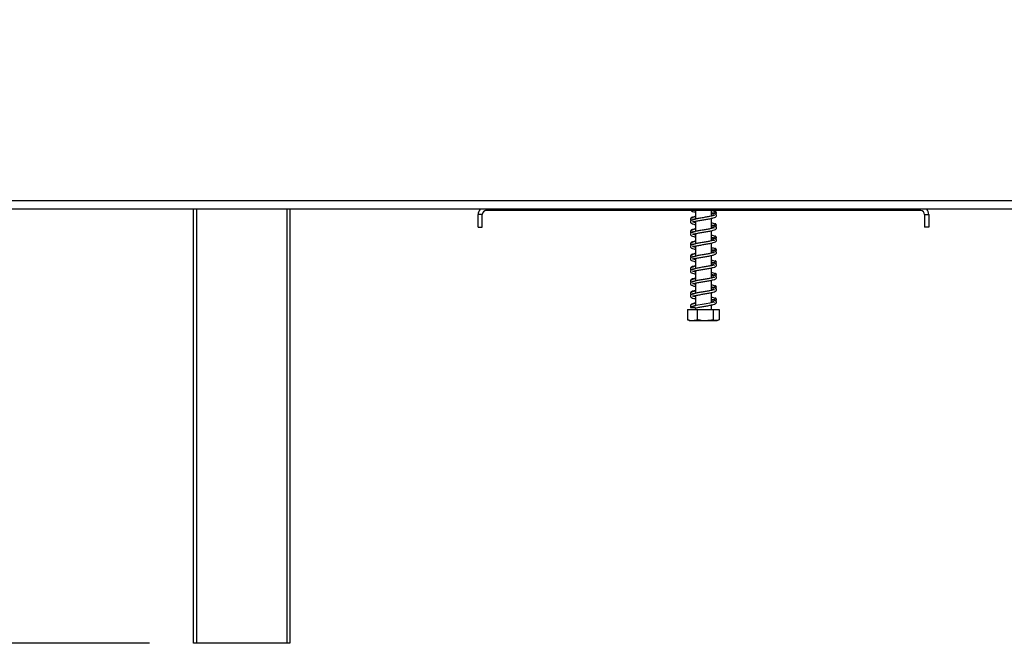
# Model space of a CAD drawing. Units: millimetres. Extents: x 119 to 4098, y 108 to 3233.
# Drawn here: x 2456 to 2815, y 1506 to 1733 of the extents above; entities that cross this region are included whole.
import ezdxf

# ---------------------------------------------------------------- set-up
doc = ezdxf.new("R2010")
doc.units = ezdxf.units.MM
doc.header["$LTSCALE"] = 16
doc.layers.add('FORMAT', color=7, linetype='Continuous')
doc.styles.add('SLDTEXTSTYLE0', font='TXT', dxfattribs={"width": 0.75})
doc.dimstyles.new('SLDDIMSTYLE0', dxfattribs={"dimtxt": 56, "dimasz": 52.832, "dimexe": 0, "dimexo": 0.0625, "dimgap": 14, "dimtad": 1, "dimrnd": 1e-09, "dimzin": 12, "dimdsep": 46, "dimtxsty": 'SLDTEXTSTYLE0', "dimsah": 1, "dimcen": 0.09, "dimadec": 0, "dimazin": 3, "dimtfac": 1, "dimtofl": 0, "dimtmove": 0, "dimatfit": 3, "dimfxl": 0, "dimfrac": 2, "dimtolj": 1, "dimtzin": 12, "dimarcsym": 0})

# ---------------------------------------------------------------- blocks, each defined once
blk = doc.blocks.new('_D_3')
at = {"layer": 'FORMAT'}
for p, q in [((2151.31, 1743.64), (2151.31, 1760.7)), ((2151.31, 1760.7), (2267.16, 1760.7)), ((2267.16, 1760.7), (2267.16, 1743.64)), ((2933.72, 1756.02), (2334.95, 1756.02)), ((2350.95, 1756.02), (2350.95, 1506.02)), ((2164.43, 1681.22), (2254.03, 1627.46)), ((2151.31, 1546.76), (2151.31, 1529.69)), ((2267.16, 1529.69), (2267.16, 1546.76)), ((2151.31, 1529.69), (2267.16, 1529.69)), ((2503.72, 1506.02), (2334.95, 1506.02))]:
    blk.add_line(p, q, dxfattribs=at)
for points in [[(2350.95, 1756.02), (2342.82, 1703.19), (2359.08, 1703.19)], [(2350.95, 1506.02), (2359.08, 1558.85), (2342.82, 1558.85)]]:
    blk.add_solid(points, dxfattribs=at)
at = {"layer": 'FORMAT', "attachment_point": 1, "rotation": 90, "style": 'SLDTEXTSTYLE0'}
for s, insert, char_height in [('"', (2177.14, 1720.54), 56), ('16', (2209.41, 1654.34), 44.8), ('250', (2278.76, 1583.13), 56), ('13', (2151.48, 1588.13), 44.8), ('9', (2177.14, 1546.76), 56)]:
    blk.add_mtext(s, dxfattribs=dict(at, insert=insert, char_height=char_height))

msp = doc.modelspace()

# ---------------------------------------------------------------- linework, layer by layer
at = {"color": 7, "linetype": 'Continuous', "lineweight": 25}
for p, q in [((2444.823, 1667.017), (2949.423, 1667.017)), ((2444.823, 1664.017), (2949.423, 1664.017)), ((2519.723, 1506.017), (2519.723, 1664.017)), ((2554.723, 1664.017), (2554.723, 1506.017)), ((2784.223, 1663.417), (2626.223, 1663.417)), ((2702.323, 1663.417), (2702.323, 1660.308)), ((2708.123, 1661.372), (2708.123, 1663.417)), ((2624.723, 1661.917), (2623.223, 1661.917)), ((2623.223, 1657.417), (2623.223, 1661.917)), ((2624.723, 1657.417), (2624.723, 1661.917)), ((2702.323, 1659.507), (2702.323, 1655.808)), ((2708.287, 1662.181), (2708.123, 1662.168)), ((2708.123, 1656.872), (2708.123, 1660.575)), ((2709.765, 1662.146), (2709.796, 1662.185)), ((2785.723, 1661.917), (2787.223, 1661.917)), ((2785.723, 1661.917), (2785.723, 1657.417)), ((2787.223, 1661.917), (2787.223, 1657.417)), ((2623.223, 1657.417), (2624.723, 1657.417)), ((2708.287, 1657.681), (2708.123, 1657.668)), ((2708.123, 1652.372), (2708.123, 1656.075)), ((2709.765, 1657.646), (2709.796, 1657.685)), ((2787.223, 1657.417), (2785.723, 1657.417)), ((2702.323, 1655.007), (2702.323, 1651.308)), ((2708.287, 1653.181), (2708.123, 1653.168)), ((2709.765, 1653.146), (2709.796, 1653.185)), ((2702.323, 1650.507), (2702.323, 1646.808)), ((2708.123, 1647.872), (2708.123, 1651.575)), ((2708.287, 1648.681), (2708.123, 1648.668)), ((2709.765, 1648.646), (2709.796, 1648.685)), ((2702.323, 1646.007), (2702.323, 1642.308)), ((2708.123, 1643.372), (2708.123, 1647.075)), ((2702.323, 1641.507), (2702.323, 1637.808)), ((2708.287, 1644.181), (2708.123, 1644.168)), ((2708.123, 1638.872), (2708.123, 1642.575)), ((2709.765, 1644.146), (2709.796, 1644.185)), ((2708.287, 1639.681), (2708.123, 1639.668)), ((2708.123, 1634.372), (2708.123, 1638.075)), ((2709.765, 1639.646), (2709.796, 1639.685)), ((2702.323, 1637.007), (2702.323, 1633.308)), ((2708.287, 1635.181), (2708.123, 1635.168)), ((2709.765, 1635.146), (2709.796, 1635.185)), ((2702.323, 1632.507), (2702.323, 1628.808)), ((2708.123, 1629.872), (2708.123, 1633.575)), ((2708.287, 1630.681), (2708.123, 1630.668)), ((2708.828, 1630.322), (2708.693, 1630.342)), ((2709.765, 1630.646), (2709.796, 1630.685)), ((2699.452, 1627.417), (2699.452, 1623.717)), ((2699.452, 1627.417), (2699.499, 1627.417)), ((2699.499, 1627.417), (2699.499, 1623.717)), ((2699.499, 1627.417), (2703.012, 1627.417)), ((2702.323, 1628.007), (2702.323, 1627.417)), ((2703.012, 1627.417), (2703.012, 1623.717)), ((2703.012, 1627.417), (2708.736, 1627.417)), ((2708.123, 1627.417), (2708.123, 1629.075)), ((2708.736, 1627.417), (2708.736, 1623.717)), ((2708.736, 1627.417), (2710.948, 1627.417)), ((2710.948, 1627.417), (2710.948, 1623.717)), ((2710.948, 1627.417), (2710.994, 1627.417)), ((2710.994, 1627.417), (2710.994, 1623.717)), ((2699.452, 1623.717), (2699.546, 1623.673)), ((2700.3, 1623.417), (2710.147, 1623.417)), ((2710.994, 1623.717), (2710.9, 1623.673)), ((2520.723, 1506.017), (2519.723, 1506.017)), ((2553.723, 1506.017), (2520.723, 1506.017)), ((2554.723, 1506.017), (2553.723, 1506.017))]:
    msp.add_line(p, q, dxfattribs=at)
at = {"color": 8, "linetype": 'Continuous', "lineweight": 25}
for p, q in [((2520.723, 1664.017), (2520.723, 1506.017)), ((2553.723, 1506.017), (2553.723, 1664.017)), ((2626.223, 1663.417), (2626.223, 1664.017)), ((2784.223, 1663.417), (2784.223, 1664.017))]:
    msp.add_line(p, q, dxfattribs=at)
at = {"color": 7, "linetype": 'Continuous', "lineweight": 25, "flags": 128}
for points in [[(2709.131, 1630.111), (2709.084, 1630.122), (2708.579, 1629.974), (2707.597, 1629.754), (2706.235, 1629.508), (2704.728, 1629.259), (2703.253, 1629.004), (2701.943, 1628.728), (2700.956, 1628.397), (2700.525, 1628.004), (2700.525, 1628.004)], [(2710.147, 1623.417), (2710.21, 1623.419), (2710.247, 1623.421)]]:
    msp.add_lwpolyline(points, dxfattribs=at)
at = {"color": 7, "linetype": 'Continuous', "lineweight": 25}
for centre, radius, start, end in [((2626.223, 1661.917), 3, 135.573, 180), ((2626.223, 1661.917), 1.5, 90, 180), ((2784.223, 1661.917), 1.5, 0, 90), ((2784.223, 1661.917), 3, 0, 44.427), ((2700.3, 1624.771), 1.354, 247.61058, 270), ((2710.147, 1624.771), 1.354, 281.93674, 291.57942)]:
    msp.add_arc(centre, radius, start, end, dxfattribs=at)
for points, knots in [([(2700.72, 1663.417), (2700.771, 1663.365), (2700.978, 1663.149), (2701.511, 1663.009), (2702.125, 1662.868), (2702.323, 1662.822)], [0, 0, 0, 0, 0.17955975, 0.73473232, 1, 1, 1, 1]), ([(2709.912, 1662.146), (2709.942, 1662.287), (2709.999, 1662.555), (2709.436, 1663.015), (2708.736, 1663.272), (2708.148, 1663.385), (2708.123, 1663.39)], [0, 0, 0, 0, 0.2918665, 0.5553472, 0.9810375, 1, 1, 1, 1]), ([(2708.123, 1662.644), (2708.261, 1662.627), (2708.669, 1662.578), (2709.111, 1662.546), (2709.164, 1662.508), (2709.193, 1662.488)], [0, 0, 0, 0, 0.1922897, 0.5692229, 1, 1, 1, 1]), ([(2709.265, 1662.23), (2709.311, 1662.271), (2709.469, 1662.414), (2709.444, 1662.639), (2709.33, 1662.615), (2709.275, 1662.604)], [0, 0, 0, 0, 0.1730039, 0.5946458, 1, 1, 1, 1]), ([(2709.957, 1662.627), (2709.951, 1662.665), (2709.937, 1662.752), (2709.857, 1662.901), (2709.705, 1663.048), (2709.558, 1663.083), (2709.483, 1663.101)], [0, 0, 0, 0, 0.1987487, 0.4517355, 0.7228678, 1, 1, 1, 1]), ([(2709.961, 1662.607), (2709.962, 1662.635), (2709.963, 1662.695), (2709.901, 1662.807), (2709.788, 1662.883), (2709.667, 1662.915), (2709.599, 1662.911), (2709.564, 1662.91)], [0, 0, 0, 0, 0.2154504, 0.4511708, 0.7132161, 0.8544377, 1, 1, 1, 1]), ([(2702.323, 1661.126), (2701.975, 1661.044), (2701.183, 1660.857), (2700.587, 1660.566), (2700.389, 1660.038), (2700.635, 1659.81), (2700.747, 1659.706)], [0, 0, 0, 0, 0.2540869, 0.5787536, 0.8092979, 1, 1, 1, 1]), ([(2709.131, 1661.611), (2709.123, 1661.618), (2709.093, 1661.643), (2708.613, 1661.463), (2707.636, 1661.256), (2706.254, 1661.007), (2704.714, 1660.76), (2703.203, 1660.503), (2701.857, 1660.227), (2700.927, 1659.937), (2700.452, 1659.561), (2700.473, 1659.064), (2700.916, 1658.701), (2701.506, 1658.506), (2702.123, 1658.367), (2702.323, 1658.322)], [0, 0, 0, 0, 0.0323697, 0.1090378, 0.1933151, 0.2819414, 0.3709869, 0.4609457, 0.5538025, 0.6511047, 0.7348972, 0.7972663, 0.8622793, 0.9554716, 1, 1, 1, 1]), ([(2702.323, 1661.298), (2702.146, 1661.26), (2701.543, 1661.132), (2700.924, 1660.917), (2700.441, 1660.535), (2700.511, 1660.289), (2700.535, 1660.207)], [0, 0, 0, 0, 0.1525585, 0.5193208, 0.8395561, 1, 1, 1, 1]), ([(2701.607, 1660.115), (2701.589, 1660.12), (2701.351, 1660.185), (2701.302, 1660.178), (2701.232, 1660.02), (2701.38, 1660.09), (2701.768, 1660.199), (2702.046, 1660.281), (2702.292, 1660.329), (2702.323, 1660.335)], [0, 0, 0, 0, 0.021106, 0.2731397, 0.4805615, 0.700326, 0.8313296, 0.9790495, 1, 1, 1, 1]), ([(2701.303, 1659.427), (2701.369, 1659.396), (2701.609, 1659.286), (2702.023, 1659.203), (2702.323, 1659.142)], [0, 0, 0, 0, 0.2753977, 1, 1, 1, 1]), ([(2702.323, 1659.116), (2702.198, 1659.144), (2701.9, 1659.21), (2701.486, 1659.336), (2701.393, 1659.334), (2701.336, 1659.333)], [0, 0, 0, 0, 0.2192929, 0.5210571, 1, 1, 1, 1]), ([(2701.367, 1659.297), (2701.361, 1659.282), (2701.343, 1659.24), (2701.964, 1659.45), (2703.111, 1659.683), (2704.593, 1659.94), (2706.141, 1660.189), (2707.635, 1660.448), (2708.839, 1660.722), (2709.619, 1660.981), (2709.986, 1661.411), (2709.982, 1661.688), (2709.83, 1661.945), (2709.534, 1662.177), (2709.033, 1662.333), (2708.541, 1662.301), (2708.235, 1662.276), (2708.123, 1662.267)], [0, 0, 0, 0, 0.0500175, 0.1330868, 0.2292532, 0.3223982, 0.411431, 0.5043963, 0.6036004, 0.6925444, 0.7613993, 0.8119486, 0.846409, 0.8864784, 0.9299731, 0.9744884, 1, 1, 1, 1]), ([(2708.123, 1661.606), (2708.322, 1661.679), (2708.556, 1661.765), (2708.71, 1661.851), (2708.733, 1661.864)], [0, 0, 0, 0, 0.8493106, 1, 1, 1, 1]), ([(2708.642, 1661.949), (2708.786, 1661.861), (2709.097, 1661.67), (2709.188, 1661.46), (2709.181, 1661.457), (2709.179, 1661.457)], [0, 0, 0, 0, 0.3837797, 0.832332, 1, 1, 1, 1]), ([(2709.783, 1662.163), (2709.815, 1662.187), (2709.876, 1662.233), (2709.896, 1662.295), (2709.906, 1662.324)], [0, 0, 0, 0, 0.5231153, 1, 1, 1, 1]), ([(2702.323, 1656.626), (2701.975, 1656.544), (2701.183, 1656.357), (2700.587, 1656.066), (2700.389, 1655.538), (2700.635, 1655.31), (2700.747, 1655.206)], [0, 0, 0, 0, 0.2540869, 0.5787536, 0.8092979, 1, 1, 1, 1]), ([(2709.131, 1657.111), (2709.123, 1657.118), (2709.093, 1657.143), (2708.613, 1656.963), (2707.636, 1656.756), (2706.254, 1656.507), (2704.714, 1656.26), (2703.203, 1656.003), (2701.857, 1655.727), (2700.927, 1655.437), (2700.452, 1655.061), (2700.473, 1654.564), (2700.916, 1654.201), (2701.506, 1654.006), (2702.123, 1653.867), (2702.323, 1653.822)], [0, 0, 0, 0, 0.0323697, 0.1090378, 0.1933151, 0.2819414, 0.3709869, 0.4609457, 0.5538025, 0.6511047, 0.7348972, 0.7972663, 0.8622793, 0.9554716, 1, 1, 1, 1]), ([(2702.323, 1656.798), (2702.146, 1656.76), (2701.543, 1656.632), (2700.924, 1656.417), (2700.441, 1656.035), (2700.511, 1655.789), (2700.535, 1655.707)], [0, 0, 0, 0, 0.1525585, 0.5193208, 0.8395561, 1, 1, 1, 1]), ([(2701.607, 1655.615), (2701.589, 1655.62), (2701.351, 1655.685), (2701.302, 1655.678), (2701.232, 1655.52), (2701.38, 1655.59), (2701.768, 1655.699), (2702.046, 1655.781), (2702.292, 1655.829), (2702.323, 1655.835)], [0, 0, 0, 0, 0.021106, 0.2731397, 0.4805615, 0.700326, 0.8313296, 0.9790495, 1, 1, 1, 1]), ([(2701.367, 1654.797), (2701.361, 1654.782), (2701.343, 1654.74), (2701.964, 1654.95), (2703.111, 1655.183), (2704.593, 1655.44), (2706.141, 1655.689), (2707.635, 1655.948), (2708.839, 1656.222), (2709.619, 1656.481), (2709.986, 1656.911), (2709.982, 1657.188), (2709.83, 1657.445), (2709.534, 1657.677), (2709.033, 1657.833), (2708.541, 1657.801), (2708.235, 1657.776), (2708.123, 1657.767)], [0, 0, 0, 0, 0.0500175, 0.1330868, 0.2292532, 0.3223982, 0.411431, 0.5043963, 0.6036004, 0.6925444, 0.7613993, 0.8119486, 0.846409, 0.8864784, 0.9299731, 0.9744884, 1, 1, 1, 1]), ([(2709.912, 1657.646), (2709.942, 1657.787), (2709.999, 1658.055), (2709.436, 1658.515), (2708.736, 1658.772), (2708.148, 1658.885), (2708.123, 1658.89)], [0, 0, 0, 0, 0.2918665, 0.5553472, 0.9810375, 1, 1, 1, 1]), ([(2708.123, 1658.144), (2708.261, 1658.127), (2708.669, 1658.078), (2709.111, 1658.046), (2709.164, 1658.008), (2709.193, 1657.988)], [0, 0, 0, 0, 0.19228971, 0.56922294, 1, 1, 1, 1]), ([(2708.123, 1657.106), (2708.322, 1657.179), (2708.556, 1657.265), (2708.71, 1657.351), (2708.733, 1657.364)], [0, 0, 0, 0, 0.8493106, 1, 1, 1, 1]), ([(2708.642, 1657.449), (2708.786, 1657.361), (2709.097, 1657.17), (2709.188, 1656.96), (2709.181, 1656.957), (2709.179, 1656.957)], [0, 0, 0, 0, 0.3837797, 0.832332, 1, 1, 1, 1]), ([(2709.265, 1657.73), (2709.311, 1657.771), (2709.469, 1657.914), (2709.444, 1658.139), (2709.33, 1658.115), (2709.275, 1658.104)], [0, 0, 0, 0, 0.1730039, 0.5946458, 1, 1, 1, 1]), ([(2709.957, 1658.127), (2709.951, 1658.165), (2709.937, 1658.252), (2709.857, 1658.401), (2709.705, 1658.548), (2709.558, 1658.583), (2709.483, 1658.601)], [0, 0, 0, 0, 0.1987487, 0.4517355, 0.7228678, 1, 1, 1, 1]), ([(2709.961, 1658.107), (2709.962, 1658.135), (2709.963, 1658.195), (2709.901, 1658.307), (2709.788, 1658.383), (2709.667, 1658.415), (2709.599, 1658.411), (2709.564, 1658.41)], [0, 0, 0, 0, 0.21545036, 0.45117078, 0.71321609, 0.85443774, 1, 1, 1, 1]), ([(2709.783, 1657.663), (2709.815, 1657.687), (2709.876, 1657.733), (2709.896, 1657.795), (2709.906, 1657.824)], [0, 0, 0, 0, 0.52311529, 1, 1, 1, 1]), ([(2702.323, 1652.126), (2701.975, 1652.044), (2701.183, 1651.857), (2700.587, 1651.566), (2700.389, 1651.038), (2700.635, 1650.81), (2700.747, 1650.706)], [0, 0, 0, 0, 0.2540869, 0.5787536, 0.8092979, 1, 1, 1, 1]), ([(2709.131, 1652.611), (2709.123, 1652.618), (2709.093, 1652.643), (2708.613, 1652.463), (2707.636, 1652.256), (2706.254, 1652.007), (2704.714, 1651.76), (2703.203, 1651.503), (2701.857, 1651.227), (2700.927, 1650.937), (2700.452, 1650.561), (2700.473, 1650.064), (2700.916, 1649.701), (2701.506, 1649.506), (2702.123, 1649.367), (2702.323, 1649.322)], [0, 0, 0, 0, 0.0323697, 0.1090378, 0.1933151, 0.2819414, 0.3709869, 0.4609457, 0.5538025, 0.6511047, 0.7348972, 0.7972663, 0.8622793, 0.9554716, 1, 1, 1, 1]), ([(2702.323, 1652.298), (2702.146, 1652.26), (2701.543, 1652.132), (2700.924, 1651.917), (2700.441, 1651.535), (2700.511, 1651.289), (2700.535, 1651.207)], [0, 0, 0, 0, 0.1525585, 0.5193208, 0.8395561, 1, 1, 1, 1]), ([(2701.303, 1654.927), (2701.369, 1654.896), (2701.609, 1654.786), (2702.023, 1654.703), (2702.323, 1654.642)], [0, 0, 0, 0, 0.2753977, 1, 1, 1, 1]), ([(2702.323, 1654.616), (2702.198, 1654.644), (2701.9, 1654.71), (2701.486, 1654.836), (2701.393, 1654.834), (2701.336, 1654.833)], [0, 0, 0, 0, 0.2192929, 0.5210571, 1, 1, 1, 1]), ([(2701.367, 1650.297), (2701.361, 1650.282), (2701.343, 1650.24), (2701.964, 1650.45), (2703.111, 1650.683), (2704.593, 1650.94), (2706.141, 1651.189), (2707.635, 1651.448), (2708.839, 1651.722), (2709.619, 1651.981), (2709.986, 1652.411), (2709.982, 1652.688), (2709.83, 1652.945), (2709.534, 1653.177), (2709.033, 1653.333), (2708.541, 1653.301), (2708.235, 1653.276), (2708.123, 1653.267)], [0, 0, 0, 0, 0.0500175, 0.1330868, 0.2292532, 0.3223982, 0.411431, 0.5043963, 0.6036004, 0.6925444, 0.7613993, 0.8119486, 0.846409, 0.8864784, 0.9299731, 0.9744884, 1, 1, 1, 1]), ([(2709.912, 1653.146), (2709.942, 1653.287), (2709.999, 1653.555), (2709.436, 1654.015), (2708.736, 1654.272), (2708.148, 1654.385), (2708.123, 1654.39)], [0, 0, 0, 0, 0.2918665, 0.5553472, 0.9810375, 1, 1, 1, 1]), ([(2708.123, 1653.644), (2708.261, 1653.627), (2708.669, 1653.578), (2709.111, 1653.546), (2709.164, 1653.508), (2709.193, 1653.488)], [0, 0, 0, 0, 0.1922897, 0.5692229, 1, 1, 1, 1]), ([(2708.123, 1652.606), (2708.322, 1652.679), (2708.556, 1652.765), (2708.71, 1652.851), (2708.733, 1652.864)], [0, 0, 0, 0, 0.8493106, 1, 1, 1, 1]), ([(2708.642, 1652.949), (2708.786, 1652.861), (2709.097, 1652.67), (2709.188, 1652.46), (2709.181, 1652.457), (2709.179, 1652.457)], [0, 0, 0, 0, 0.3837797, 0.832332, 1, 1, 1, 1]), ([(2709.265, 1653.23), (2709.311, 1653.271), (2709.469, 1653.414), (2709.444, 1653.639), (2709.33, 1653.615), (2709.275, 1653.604)], [0, 0, 0, 0, 0.1730039, 0.5946458, 1, 1, 1, 1]), ([(2709.957, 1653.627), (2709.951, 1653.665), (2709.937, 1653.752), (2709.857, 1653.901), (2709.705, 1654.048), (2709.558, 1654.083), (2709.483, 1654.101)], [0, 0, 0, 0, 0.19874869, 0.45173552, 0.72286781, 1, 1, 1, 1]), ([(2709.961, 1653.607), (2709.962, 1653.635), (2709.963, 1653.695), (2709.901, 1653.807), (2709.788, 1653.883), (2709.667, 1653.915), (2709.599, 1653.911), (2709.564, 1653.91)], [0, 0, 0, 0, 0.2154504, 0.4511708, 0.7132161, 0.8544377, 1, 1, 1, 1]), ([(2709.783, 1653.163), (2709.815, 1653.187), (2709.876, 1653.233), (2709.896, 1653.295), (2709.906, 1653.324)], [0, 0, 0, 0, 0.5231153, 1, 1, 1, 1]), ([(2701.607, 1651.115), (2701.589, 1651.12), (2701.351, 1651.185), (2701.302, 1651.178), (2701.232, 1651.02), (2701.38, 1651.09), (2701.768, 1651.199), (2702.046, 1651.281), (2702.292, 1651.329), (2702.323, 1651.335)], [0, 0, 0, 0, 0.021106, 0.2731397, 0.4805615, 0.700326, 0.8313296, 0.9790495, 1, 1, 1, 1]), ([(2701.303, 1650.427), (2701.369, 1650.396), (2701.609, 1650.286), (2702.023, 1650.203), (2702.323, 1650.142)], [0, 0, 0, 0, 0.2753977, 1, 1, 1, 1]), ([(2702.323, 1650.116), (2702.198, 1650.144), (2701.9, 1650.21), (2701.486, 1650.336), (2701.393, 1650.334), (2701.336, 1650.333)], [0, 0, 0, 0, 0.2192929, 0.5210571, 1, 1, 1, 1]), ([(2701.367, 1645.797), (2701.361, 1645.782), (2701.343, 1645.74), (2701.964, 1645.95), (2703.111, 1646.183), (2704.593, 1646.44), (2706.141, 1646.689), (2707.635, 1646.948), (2708.839, 1647.222), (2709.619, 1647.481), (2709.986, 1647.911), (2709.982, 1648.188), (2709.83, 1648.445), (2709.534, 1648.677), (2709.033, 1648.833), (2708.541, 1648.801), (2708.235, 1648.776), (2708.123, 1648.767)], [0, 0, 0, 0, 0.0500175, 0.1330868, 0.2292532, 0.3223982, 0.411431, 0.5043963, 0.6036004, 0.6925444, 0.7613993, 0.8119486, 0.846409, 0.8864784, 0.9299731, 0.9744884, 1, 1, 1, 1]), ([(2709.912, 1648.646), (2709.942, 1648.787), (2709.999, 1649.055), (2709.436, 1649.515), (2708.736, 1649.772), (2708.148, 1649.885), (2708.123, 1649.89)], [0, 0, 0, 0, 0.2918665, 0.5553472, 0.9810375, 1, 1, 1, 1]), ([(2708.123, 1649.144), (2708.261, 1649.127), (2708.669, 1649.078), (2709.111, 1649.046), (2709.164, 1649.008), (2709.193, 1648.988)], [0, 0, 0, 0, 0.19228971, 0.56922294, 1, 1, 1, 1]), ([(2708.123, 1648.106), (2708.322, 1648.179), (2708.556, 1648.265), (2708.71, 1648.351), (2708.733, 1648.364)], [0, 0, 0, 0, 0.8493106, 1, 1, 1, 1]), ([(2708.642, 1648.449), (2708.786, 1648.361), (2709.097, 1648.17), (2709.188, 1647.96), (2709.181, 1647.957), (2709.179, 1647.957)], [0, 0, 0, 0, 0.3837797, 0.832332, 1, 1, 1, 1]), ([(2709.265, 1648.73), (2709.311, 1648.771), (2709.469, 1648.914), (2709.444, 1649.139), (2709.33, 1649.115), (2709.275, 1649.104)], [0, 0, 0, 0, 0.1730039, 0.5946458, 1, 1, 1, 1]), ([(2709.957, 1649.127), (2709.951, 1649.165), (2709.937, 1649.252), (2709.857, 1649.401), (2709.705, 1649.548), (2709.558, 1649.583), (2709.483, 1649.601)], [0, 0, 0, 0, 0.1987487, 0.4517355, 0.7228678, 1, 1, 1, 1]), ([(2709.961, 1649.107), (2709.962, 1649.135), (2709.963, 1649.195), (2709.901, 1649.307), (2709.788, 1649.383), (2709.667, 1649.415), (2709.599, 1649.411), (2709.564, 1649.41)], [0, 0, 0, 0, 0.2154504, 0.4511708, 0.7132161, 0.8544377, 1, 1, 1, 1]), ([(2709.783, 1648.663), (2709.815, 1648.687), (2709.876, 1648.733), (2709.896, 1648.795), (2709.906, 1648.824)], [0, 0, 0, 0, 0.5231153, 1, 1, 1, 1]), ([(2702.323, 1647.626), (2701.975, 1647.544), (2701.183, 1647.357), (2700.587, 1647.066), (2700.389, 1646.538), (2700.635, 1646.31), (2700.747, 1646.206)], [0, 0, 0, 0, 0.2540869, 0.5787536, 0.8092979, 1, 1, 1, 1]), ([(2709.131, 1648.111), (2709.123, 1648.118), (2709.093, 1648.143), (2708.613, 1647.963), (2707.636, 1647.756), (2706.254, 1647.507), (2704.714, 1647.26), (2703.203, 1647.003), (2701.857, 1646.727), (2700.927, 1646.437), (2700.452, 1646.061), (2700.473, 1645.564), (2700.916, 1645.201), (2701.506, 1645.006), (2702.123, 1644.867), (2702.323, 1644.822)], [0, 0, 0, 0, 0.0323697, 0.1090378, 0.1933151, 0.2819414, 0.3709869, 0.4609457, 0.5538025, 0.6511047, 0.7348972, 0.7972663, 0.8622793, 0.9554716, 1, 1, 1, 1]), ([(2702.323, 1647.798), (2702.146, 1647.76), (2701.543, 1647.632), (2700.924, 1647.417), (2700.441, 1647.035), (2700.511, 1646.789), (2700.535, 1646.707)], [0, 0, 0, 0, 0.1525585, 0.5193208, 0.8395561, 1, 1, 1, 1]), ([(2701.607, 1646.615), (2701.589, 1646.62), (2701.351, 1646.685), (2701.302, 1646.678), (2701.232, 1646.52), (2701.38, 1646.59), (2701.768, 1646.699), (2702.046, 1646.781), (2702.292, 1646.829), (2702.323, 1646.835)], [0, 0, 0, 0, 0.021106, 0.2731397, 0.4805615, 0.700326, 0.8313296, 0.9790495, 1, 1, 1, 1]), ([(2701.303, 1645.927), (2701.369, 1645.896), (2701.609, 1645.786), (2702.023, 1645.703), (2702.323, 1645.642)], [0, 0, 0, 0, 0.2753977, 1, 1, 1, 1]), ([(2702.323, 1645.616), (2702.198, 1645.643), (2701.901, 1645.709), (2701.527, 1645.825), (2701.445, 1645.824), (2701.399, 1645.824)], [0, 0, 0, 0, 0.2485524, 0.59058, 1, 1, 1, 1]), ([(2709.912, 1644.146), (2709.942, 1644.287), (2709.999, 1644.555), (2709.436, 1645.015), (2708.736, 1645.272), (2708.148, 1645.385), (2708.123, 1645.39)], [0, 0, 0, 0, 0.2918665, 0.5553472, 0.9810375, 1, 1, 1, 1]), ([(2708.123, 1644.644), (2708.261, 1644.627), (2708.669, 1644.578), (2709.111, 1644.546), (2709.164, 1644.508), (2709.193, 1644.488)], [0, 0, 0, 0, 0.1922897, 0.5692229, 1, 1, 1, 1]), ([(2709.265, 1644.23), (2709.311, 1644.271), (2709.469, 1644.414), (2709.444, 1644.639), (2709.33, 1644.615), (2709.275, 1644.604)], [0, 0, 0, 0, 0.1730039, 0.5946458, 1, 1, 1, 1]), ([(2709.957, 1644.627), (2709.951, 1644.665), (2709.937, 1644.752), (2709.857, 1644.901), (2709.705, 1645.048), (2709.558, 1645.083), (2709.483, 1645.101)], [0, 0, 0, 0, 0.1987487, 0.4517355, 0.7228678, 1, 1, 1, 1]), ([(2709.961, 1644.607), (2709.962, 1644.635), (2709.963, 1644.695), (2709.901, 1644.807), (2709.788, 1644.883), (2709.667, 1644.915), (2709.599, 1644.911), (2709.564, 1644.91)], [0, 0, 0, 0, 0.21545036, 0.45117078, 0.71321609, 0.85443774, 1, 1, 1, 1]), ([(2702.323, 1643.126), (2701.975, 1643.044), (2701.183, 1642.857), (2700.587, 1642.566), (2700.389, 1642.038), (2700.635, 1641.81), (2700.747, 1641.706)], [0, 0, 0, 0, 0.2540869, 0.5787536, 0.8092979, 1, 1, 1, 1]), ([(2709.131, 1643.611), (2709.123, 1643.618), (2709.093, 1643.643), (2708.613, 1643.463), (2707.636, 1643.256), (2706.254, 1643.007), (2704.714, 1642.76), (2703.203, 1642.503), (2701.857, 1642.227), (2700.927, 1641.937), (2700.452, 1641.561), (2700.473, 1641.064), (2700.916, 1640.701), (2701.506, 1640.506), (2702.123, 1640.367), (2702.323, 1640.322)], [0, 0, 0, 0, 0.0323697, 0.1090378, 0.1933151, 0.2819414, 0.3709869, 0.4609457, 0.5538025, 0.6511047, 0.7348972, 0.7972663, 0.8622793, 0.9554716, 1, 1, 1, 1]), ([(2702.323, 1643.298), (2702.146, 1643.26), (2701.543, 1643.132), (2700.924, 1642.917), (2700.441, 1642.535), (2700.511, 1642.289), (2700.535, 1642.207)], [0, 0, 0, 0, 0.1525585, 0.5193208, 0.8395561, 1, 1, 1, 1]), ([(2701.607, 1642.115), (2701.589, 1642.12), (2701.351, 1642.185), (2701.302, 1642.178), (2701.232, 1642.02), (2701.38, 1642.09), (2701.768, 1642.199), (2702.046, 1642.281), (2702.292, 1642.329), (2702.323, 1642.335)], [0, 0, 0, 0, 0.021106, 0.2731397, 0.4805615, 0.700326, 0.8313296, 0.9790495, 1, 1, 1, 1]), ([(2701.303, 1641.427), (2701.369, 1641.396), (2701.609, 1641.286), (2702.023, 1641.203), (2702.323, 1641.142)], [0, 0, 0, 0, 0.27539773, 1, 1, 1, 1]), ([(2702.323, 1641.116), (2702.198, 1641.144), (2701.9, 1641.21), (2701.486, 1641.336), (2701.393, 1641.334), (2701.336, 1641.333)], [0, 0, 0, 0, 0.2192929, 0.5210571, 1, 1, 1, 1]), ([(2701.367, 1641.297), (2701.361, 1641.282), (2701.343, 1641.24), (2701.964, 1641.45), (2703.111, 1641.683), (2704.593, 1641.94), (2706.141, 1642.189), (2707.635, 1642.448), (2708.839, 1642.722), (2709.619, 1642.981), (2709.986, 1643.411), (2709.982, 1643.688), (2709.83, 1643.945), (2709.534, 1644.177), (2709.033, 1644.333), (2708.541, 1644.301), (2708.235, 1644.276), (2708.123, 1644.267)], [0, 0, 0, 0, 0.0500175, 0.1330868, 0.2292532, 0.3223982, 0.411431, 0.5043963, 0.6036004, 0.6925444, 0.7613993, 0.8119486, 0.846409, 0.8864784, 0.9299731, 0.9744884, 1, 1, 1, 1]), ([(2708.123, 1643.606), (2708.322, 1643.679), (2708.556, 1643.765), (2708.71, 1643.851), (2708.733, 1643.864)], [0, 0, 0, 0, 0.8493106, 1, 1, 1, 1]), ([(2708.642, 1643.949), (2708.786, 1643.861), (2709.097, 1643.67), (2709.188, 1643.46), (2709.181, 1643.457), (2709.179, 1643.457)], [0, 0, 0, 0, 0.3837797, 0.832332, 1, 1, 1, 1]), ([(2709.783, 1644.163), (2709.815, 1644.187), (2709.876, 1644.233), (2709.896, 1644.295), (2709.906, 1644.324)], [0, 0, 0, 0, 0.52311529, 1, 1, 1, 1]), ([(2702.323, 1638.626), (2701.975, 1638.544), (2701.183, 1638.357), (2700.587, 1638.066), (2700.389, 1637.538), (2700.635, 1637.31), (2700.747, 1637.206)], [0, 0, 0, 0, 0.2540869, 0.5787536, 0.8092979, 1, 1, 1, 1]), ([(2709.131, 1639.111), (2709.123, 1639.118), (2709.093, 1639.143), (2708.613, 1638.963), (2707.636, 1638.756), (2706.254, 1638.507), (2704.714, 1638.26), (2703.203, 1638.003), (2701.857, 1637.727), (2700.927, 1637.437), (2700.452, 1637.061), (2700.473, 1636.564), (2700.916, 1636.201), (2701.506, 1636.006), (2702.123, 1635.867), (2702.323, 1635.822)], [0, 0, 0, 0, 0.0323697, 0.1090378, 0.1933151, 0.2819414, 0.3709869, 0.4609457, 0.5538025, 0.6511047, 0.7348972, 0.7972663, 0.8622793, 0.9554716, 1, 1, 1, 1]), ([(2702.323, 1638.798), (2702.146, 1638.76), (2701.543, 1638.632), (2700.924, 1638.417), (2700.441, 1638.035), (2700.511, 1637.789), (2700.535, 1637.707)], [0, 0, 0, 0, 0.1525585, 0.5193208, 0.8395561, 1, 1, 1, 1]), ([(2701.607, 1637.615), (2701.589, 1637.62), (2701.351, 1637.685), (2701.302, 1637.678), (2701.232, 1637.52), (2701.38, 1637.59), (2701.768, 1637.699), (2702.046, 1637.781), (2702.292, 1637.829), (2702.323, 1637.835)], [0, 0, 0, 0, 0.021106, 0.2731397, 0.4805615, 0.700326, 0.8313296, 0.9790495, 1, 1, 1, 1]), ([(2701.367, 1636.797), (2701.361, 1636.782), (2701.343, 1636.74), (2701.964, 1636.95), (2703.111, 1637.183), (2704.593, 1637.44), (2706.141, 1637.689), (2707.635, 1637.948), (2708.839, 1638.222), (2709.619, 1638.481), (2709.986, 1638.911), (2709.982, 1639.188), (2709.83, 1639.445), (2709.534, 1639.677), (2709.033, 1639.833), (2708.541, 1639.801), (2708.235, 1639.776), (2708.123, 1639.767)], [0, 0, 0, 0, 0.0500175, 0.1330868, 0.2292532, 0.3223982, 0.411431, 0.5043963, 0.6036004, 0.6925444, 0.7613993, 0.8119486, 0.846409, 0.8864784, 0.9299731, 0.9744884, 1, 1, 1, 1]), ([(2709.912, 1639.646), (2709.942, 1639.787), (2709.999, 1640.055), (2709.436, 1640.515), (2708.736, 1640.772), (2708.148, 1640.885), (2708.123, 1640.89)], [0, 0, 0, 0, 0.2918665, 0.5553472, 0.9810375, 1, 1, 1, 1]), ([(2708.123, 1640.144), (2708.261, 1640.127), (2708.669, 1640.078), (2709.111, 1640.046), (2709.164, 1640.008), (2709.193, 1639.988)], [0, 0, 0, 0, 0.1922897, 0.5692229, 1, 1, 1, 1]), ([(2708.123, 1639.106), (2708.322, 1639.179), (2708.556, 1639.265), (2708.71, 1639.351), (2708.733, 1639.364)], [0, 0, 0, 0, 0.84931064, 1, 1, 1, 1]), ([(2708.642, 1639.449), (2708.786, 1639.361), (2709.097, 1639.17), (2709.188, 1638.96), (2709.181, 1638.957), (2709.179, 1638.957)], [0, 0, 0, 0, 0.3837797, 0.832332, 1, 1, 1, 1]), ([(2709.265, 1639.73), (2709.311, 1639.771), (2709.469, 1639.914), (2709.444, 1640.139), (2709.33, 1640.115), (2709.275, 1640.104)], [0, 0, 0, 0, 0.1730039, 0.5946458, 1, 1, 1, 1]), ([(2709.957, 1640.127), (2709.951, 1640.165), (2709.937, 1640.252), (2709.857, 1640.401), (2709.705, 1640.548), (2709.558, 1640.583), (2709.483, 1640.601)], [0, 0, 0, 0, 0.1987487, 0.4517355, 0.7228678, 1, 1, 1, 1]), ([(2709.961, 1640.107), (2709.962, 1640.135), (2709.963, 1640.195), (2709.901, 1640.307), (2709.788, 1640.383), (2709.667, 1640.415), (2709.599, 1640.411), (2709.564, 1640.41)], [0, 0, 0, 0, 0.2154504, 0.4511708, 0.7132161, 0.8544377, 1, 1, 1, 1]), ([(2709.783, 1639.663), (2709.815, 1639.687), (2709.876, 1639.733), (2709.896, 1639.795), (2709.906, 1639.824)], [0, 0, 0, 0, 0.52311529, 1, 1, 1, 1]), ([(2702.323, 1634.126), (2701.975, 1634.044), (2701.183, 1633.857), (2700.587, 1633.566), (2700.389, 1633.038), (2700.635, 1632.81), (2700.747, 1632.706)], [0, 0, 0, 0, 0.2540869, 0.5787536, 0.8092979, 1, 1, 1, 1]), ([(2709.131, 1634.611), (2709.123, 1634.618), (2709.093, 1634.643), (2708.613, 1634.463), (2707.636, 1634.256), (2706.254, 1634.007), (2704.714, 1633.76), (2703.203, 1633.503), (2701.857, 1633.227), (2700.927, 1632.937), (2700.452, 1632.561), (2700.473, 1632.064), (2700.916, 1631.701), (2701.506, 1631.506), (2702.123, 1631.367), (2702.323, 1631.322)], [0, 0, 0, 0, 0.0323697, 0.1090378, 0.1933151, 0.2819414, 0.3709869, 0.4609457, 0.5538025, 0.6511047, 0.7348972, 0.7972663, 0.8622793, 0.9554716, 1, 1, 1, 1]), ([(2702.323, 1634.298), (2702.146, 1634.26), (2701.543, 1634.132), (2700.924, 1633.917), (2700.441, 1633.535), (2700.511, 1633.289), (2700.535, 1633.207)], [0, 0, 0, 0, 0.1525585, 0.5193208, 0.8395561, 1, 1, 1, 1]), ([(2701.303, 1636.927), (2701.369, 1636.896), (2701.609, 1636.786), (2702.023, 1636.703), (2702.323, 1636.642)], [0, 0, 0, 0, 0.2753977, 1, 1, 1, 1]), ([(2702.323, 1636.616), (2702.198, 1636.644), (2701.9, 1636.71), (2701.486, 1636.836), (2701.393, 1636.834), (2701.336, 1636.833)], [0, 0, 0, 0, 0.2192929, 0.5210571, 1, 1, 1, 1]), ([(2701.367, 1632.297), (2701.361, 1632.282), (2701.343, 1632.24), (2701.964, 1632.45), (2703.111, 1632.683), (2704.593, 1632.94), (2706.141, 1633.189), (2707.635, 1633.448), (2708.839, 1633.722), (2709.619, 1633.981), (2709.986, 1634.411), (2709.982, 1634.688), (2709.83, 1634.945), (2709.534, 1635.177), (2709.033, 1635.333), (2708.541, 1635.301), (2708.235, 1635.276), (2708.123, 1635.267)], [0, 0, 0, 0, 0.0500175, 0.13308678, 0.22925324, 0.32239815, 0.41143099, 0.50439627, 0.60360042, 0.69254444, 0.76139933, 0.81194862, 0.84640904, 0.88647835, 0.92997306, 0.97448842, 1, 1, 1, 1]), ([(2709.912, 1635.146), (2709.942, 1635.287), (2709.999, 1635.555), (2709.436, 1636.015), (2708.736, 1636.272), (2708.148, 1636.385), (2708.123, 1636.39)], [0, 0, 0, 0, 0.2918665, 0.5553472, 0.9810375, 1, 1, 1, 1]), ([(2708.123, 1635.644), (2708.261, 1635.627), (2708.669, 1635.578), (2709.111, 1635.546), (2709.164, 1635.508), (2709.193, 1635.488)], [0, 0, 0, 0, 0.1922897, 0.5692229, 1, 1, 1, 1]), ([(2708.123, 1634.606), (2708.322, 1634.679), (2708.556, 1634.765), (2708.71, 1634.851), (2708.733, 1634.864)], [0, 0, 0, 0, 0.84931064, 1, 1, 1, 1]), ([(2708.642, 1634.949), (2708.786, 1634.861), (2709.097, 1634.67), (2709.188, 1634.46), (2709.181, 1634.457), (2709.179, 1634.457)], [0, 0, 0, 0, 0.3837797, 0.832332, 1, 1, 1, 1]), ([(2709.265, 1635.23), (2709.311, 1635.271), (2709.469, 1635.414), (2709.444, 1635.639), (2709.33, 1635.615), (2709.275, 1635.604)], [0, 0, 0, 0, 0.1730039, 0.5946458, 1, 1, 1, 1]), ([(2709.957, 1635.627), (2709.951, 1635.665), (2709.937, 1635.752), (2709.857, 1635.901), (2709.705, 1636.048), (2709.558, 1636.083), (2709.483, 1636.101)], [0, 0, 0, 0, 0.1987487, 0.4517355, 0.7228678, 1, 1, 1, 1]), ([(2709.961, 1635.607), (2709.962, 1635.635), (2709.963, 1635.695), (2709.901, 1635.807), (2709.788, 1635.883), (2709.667, 1635.915), (2709.599, 1635.911), (2709.564, 1635.91)], [0, 0, 0, 0, 0.2154504, 0.4511708, 0.7132161, 0.8544377, 1, 1, 1, 1]), ([(2709.783, 1635.163), (2709.815, 1635.187), (2709.876, 1635.233), (2709.896, 1635.295), (2709.906, 1635.324)], [0, 0, 0, 0, 0.5231153, 1, 1, 1, 1]), ([(2701.607, 1633.115), (2701.589, 1633.12), (2701.351, 1633.185), (2701.302, 1633.178), (2701.232, 1633.02), (2701.38, 1633.09), (2701.768, 1633.199), (2702.046, 1633.281), (2702.292, 1633.329), (2702.323, 1633.335)], [0, 0, 0, 0, 0.021106, 0.2731397, 0.4805615, 0.700326, 0.8313296, 0.9790495, 1, 1, 1, 1]), ([(2701.303, 1632.427), (2701.369, 1632.396), (2701.609, 1632.286), (2702.023, 1632.203), (2702.323, 1632.142)], [0, 0, 0, 0, 0.2753977, 1, 1, 1, 1]), ([(2702.323, 1632.116), (2702.198, 1632.144), (2701.9, 1632.21), (2701.486, 1632.336), (2701.393, 1632.334), (2701.336, 1632.333)], [0, 0, 0, 0, 0.2192929, 0.5210571, 1, 1, 1, 1]), ([(2702.145, 1627.969), (2702.469, 1628.042), (2703.155, 1628.195), (2704.599, 1628.44), (2706.139, 1628.688), (2707.635, 1628.949), (2708.84, 1629.218), (2709.519, 1629.46), (2709.842, 1629.724), (2709.984, 1629.982), (2709.982, 1630.187), (2709.83, 1630.446), (2709.534, 1630.677), (2709.033, 1630.833), (2708.541, 1630.801), (2708.235, 1630.776), (2708.123, 1630.767)], [0, 0, 0, 0, 0.0976385, 0.2066577, 0.310864, 0.4196729, 0.535784, 0.6398864, 0.6823655, 0.7207357, 0.7798998, 0.8202332, 0.8671314, 0.9180387, 0.9701406, 1, 1, 1, 1]), ([(2709.912, 1630.646), (2709.942, 1630.787), (2709.999, 1631.055), (2709.436, 1631.515), (2708.736, 1631.772), (2708.148, 1631.885), (2708.123, 1631.89)], [0, 0, 0, 0, 0.2918665, 0.5553472, 0.9810375, 1, 1, 1, 1]), ([(2708.123, 1631.144), (2708.261, 1631.127), (2708.669, 1631.078), (2709.111, 1631.046), (2709.164, 1631.008), (2709.193, 1630.988)], [0, 0, 0, 0, 0.1922897, 0.5692229, 1, 1, 1, 1]), ([(2708.123, 1630.106), (2708.324, 1630.179), (2708.54, 1630.257), (2708.683, 1630.337), (2708.693, 1630.342)], [0, 0, 0, 0, 0.9287441, 1, 1, 1, 1]), ([(2708.642, 1630.449), (2708.786, 1630.361), (2709.097, 1630.17), (2709.188, 1629.96), (2709.181, 1629.957), (2709.179, 1629.957)], [0, 0, 0, 0, 0.3837797, 0.832332, 1, 1, 1, 1]), ([(2709.265, 1630.73), (2709.311, 1630.771), (2709.469, 1630.914), (2709.444, 1631.139), (2709.33, 1631.115), (2709.275, 1631.104)], [0, 0, 0, 0, 0.1730039, 0.5946458, 1, 1, 1, 1]), ([(2709.957, 1631.127), (2709.951, 1631.165), (2709.937, 1631.252), (2709.857, 1631.401), (2709.705, 1631.548), (2709.558, 1631.583), (2709.483, 1631.601)], [0, 0, 0, 0, 0.1987487, 0.4517355, 0.7228678, 1, 1, 1, 1]), ([(2709.961, 1631.107), (2709.962, 1631.135), (2709.963, 1631.195), (2709.901, 1631.307), (2709.788, 1631.383), (2709.667, 1631.415), (2709.599, 1631.411), (2709.564, 1631.41)], [0, 0, 0, 0, 0.21545036, 0.45117078, 0.71321609, 0.85443774, 1, 1, 1, 1]), ([(2709.783, 1630.663), (2709.815, 1630.687), (2709.876, 1630.733), (2709.896, 1630.795), (2709.906, 1630.824)], [0, 0, 0, 0, 0.5231153, 1, 1, 1, 1]), ([(2702.323, 1629.626), (2701.975, 1629.544), (2701.183, 1629.357), (2700.587, 1629.066), (2700.389, 1628.538), (2700.635, 1628.31), (2700.747, 1628.206)], [0, 0, 0, 0, 0.2540869, 0.5787536, 0.8092979, 1, 1, 1, 1]), ([(2702.323, 1629.798), (2702.146, 1629.76), (2701.543, 1629.632), (2700.924, 1629.417), (2700.441, 1629.035), (2700.511, 1628.789), (2700.535, 1628.707)], [0, 0, 0, 0, 0.1525585, 0.5193208, 0.8395561, 1, 1, 1, 1]), ([(2702.141, 1627.981), (2702.151, 1627.981), (2702.173, 1627.981), (2702.189, 1627.981), (2702.184, 1627.981), (2702.168, 1627.981), (2702.149, 1627.981), (2702.118, 1627.981), (2702.053, 1627.981), (2701.881, 1627.981), (2701.515, 1627.981), (2700.997, 1627.981), (2700.591, 1627.981), (2700.563, 1627.981), (2700.553, 1627.981)], [0, 0, 0, 0, 0.0216987, 0.0493856, 0.0633332, 0.0701686, 0.0770391, 0.084871, 0.0974829, 0.1310392, 0.2361941, 0.4715994, 0.8122918, 1, 1, 1, 1]), ([(2702.201, 1627.981), (2702.163, 1627.981), (2701.877, 1627.981), (2701.625, 1627.981), (2701.335, 1627.981), (2701.243, 1627.981), (2701.188, 1627.981), (2701.162, 1627.981), (2701.155, 1627.981), (2701.155, 1627.981)], [0, 0, 0, 0, 0.10116118, 0.75581356, 0.88575239, 0.95098742, 0.98385017, 0.99995563, 1, 1, 1, 1]), ([(2701.281, 1628.562), (2701.32, 1628.571), (2701.382, 1628.586), (2701.77, 1628.701), (2702.046, 1628.781), (2702.292, 1628.829), (2702.323, 1628.835)], [0, 0, 0, 0, 0.4095116, 0.6676457, 0.9587183, 1, 1, 1, 1]), ([(2703.012, 1623.717), (2702.79, 1623.628), (2701.916, 1623.278), (2700.706, 1623.288), (2699.775, 1623.619), (2699.499, 1623.717)], [0, 0, 0, 0, 0.1928139, 0.7609648, 1, 1, 1, 1]), ([(2708.736, 1623.717), (2708.375, 1623.628), (2706.951, 1623.278), (2704.98, 1623.288), (2703.461, 1623.619), (2703.012, 1623.717)], [0, 0, 0, 0, 0.1928139, 0.7609648, 1, 1, 1, 1]), ([(2710.948, 1623.717), (2710.938, 1623.708), (2710.755, 1623.52), (2710.377, 1623.42), (2709.843, 1623.419), (2709.322, 1623.421), (2708.945, 1623.512), (2708.759, 1623.695), (2708.736, 1623.717)], [0, 0, 0, 0, 0.013048, 0.2654304, 0.4998642, 0.7322665, 0.9674357, 1, 1, 1, 1])]:
    msp.add_open_spline(points, degree=3, knots=knots, dxfattribs=at)

# ---------------------------------------------------------------- dimensions: what is measured, and where the dimension line sits
at = {"layer": 'FORMAT'}
dim = msp.add_linear_dim(base=(2350.95, 1506.017), p1=(2949.723, 1756.017), p2=(2519.723, 1506.017), angle=90, dimstyle='SLDDIMSTYLE0', dxfattribs=at)
dim.commit()
dim.dimension.update_dxf_attribs({"geometry": '_D_3', "text_midpoint": (2350.95, 1645.199), "dimtype": 160})

doc.saveas('drawing.dxf')
